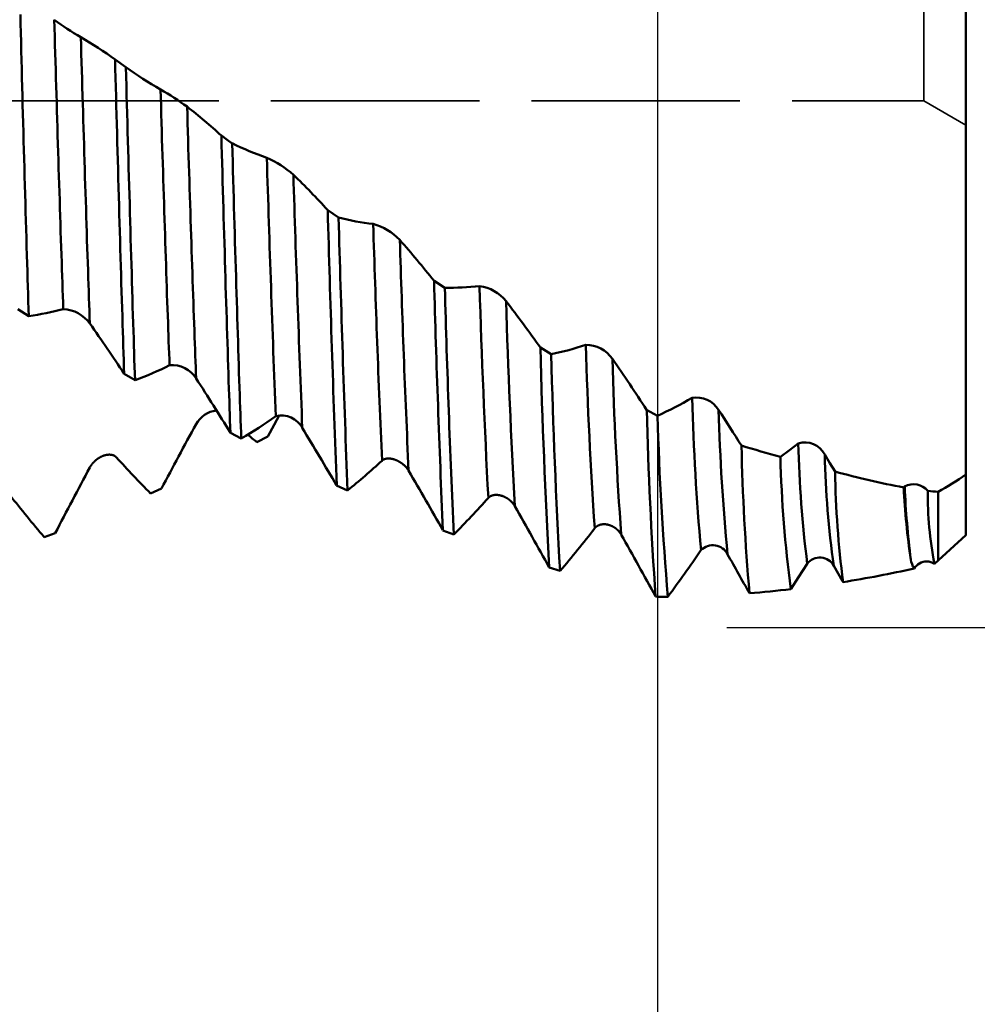
# Model space of a CAD drawing. Units: millimetres. Extents: x -65 to 122, y -39 to 95.
# Drawn here: x 52 to 66, y -15 to 0 of the extents above; entities that cross this region are included whole.
import ezdxf

# ---------------------------------------------------------------- set-up
doc = ezdxf.new("R2010")
doc.units = ezdxf.units.MM
doc.header["$PDMODE"] = 1
doc.linetypes.add('DASH', pattern=[3.75, 3, -0.75])
for name, color, linetype, lineweight in [('1', 4, 'Continuous', 50), ('2', 7, 'Continuous', 25), ('SK2', 7, 'Continuous', 25), ('SK3', 1, 'DASH', 35)]:
    doc.layers.add(name, color=color, linetype=linetype, lineweight=lineweight)
doc.styles.add('STANDARD 3.5 mm', font='Mon821Rm.ttf', dxfattribs={"height": 3.5})
doc.dimstyles.new('AM_DIN', dxfattribs={"dimtxt": 3.5, "dimasz": 2.5, "dimexe": 2, "dimexo": 1, "dimgap": 1, "dimtad": 1, "dimdec": 1, "dimzin": 0, "dimdsep": 46, "dimtxsty": 'STANDARD 3.5 mm', "dimcen": 0.09, "dimadec": 0, "dimazin": 2, "dimtm": 1e-09, "dimtfac": 0.707107, "dimtmove": 0, "dimatfit": 3, "dimfxl": 1, "dimtolj": 1, "dimtzin": 0, "dimlwd": -1, "dimlwe": -1, "dimarcsym": 0})

# ---------------------------------------------------------------- blocks, each defined once
blk = doc.blocks.new('*D7')
at = {"layer": '2', "color": 0}
for p, q in [((105, 8.15), (105, 29.836)), ((105, 10.65), (105, 13.15)), ((66.6, 8.15), (107, 8.15)), ((105, 8.15), (105, 5.65)), ((105, -5.65), (105, 5.65)), ((105, -8.15), (105, -5.65)), ((66.6, -8.15), (107, -8.15)), ((105, -10.65), (105, -13.15))]:
    blk.add_line(p, q, dxfattribs=at)
for points in [[(104.583, 10.65), (105.417, 10.65), (105, 8.15)], [(104.583, -10.65), (105.417, -10.65), (105, -8.15)]]:
    blk.add_solid(points, dxfattribs=at)
at = {"layer": 'DEFPOINTS', "color": 0}
for p in [(65.6, 8.15), (105, 8.15), (65.6, -8.15)]:
    blk.add_point(p, dxfattribs=at)
at = {"layer": '2', "color": 0, "insert": (102.137, 21.493), "char_height": 3.5, "attachment_point": 5, "rotation": 90, "style": 'STANDARD 3.5 mm'}
blk.add_mtext('\\A1;%%C16.3', dxfattribs=at)
blk = doc.blocks.new('*D8')
at = {"layer": '2', "color": 0}
for p, q in [((120, 9.083), (120, 36.728)), ((120, 11.583), (120, 14.083)), ((62.561, 9.083), (122, 9.083)), ((120, 9.083), (120, 6.583)), ((120, -6.582), (120, 6.583)), ((120, -9.082), (120, -6.582)), ((62.561, -9.082), (122, -9.082)), ((120, -11.582), (120, -14.082))]:
    blk.add_line(p, q, dxfattribs=at)
for points in [[(119.583, 11.583), (120.417, 11.583), (120, 9.083)], [(119.583, -11.582), (120.417, -11.582), (120, -9.082)]]:
    blk.add_solid(points, dxfattribs=at)
at = {"layer": 'DEFPOINTS', "color": 0}
for p in [(61.561, 9.083), (120, 9.083), (61.561, -9.082)]:
    blk.add_point(p, dxfattribs=at)
at = {"layer": '2', "color": 0, "insert": (117.189, 25.405), "char_height": 3.5, "attachment_point": 5, "rotation": 90, "style": 'STANDARD 3.5 mm'}
blk.add_mtext('\\A1;M18x1.5', dxfattribs=at)
blk = doc.blocks.new('*D10')
at = {"layer": 'DEFPOINTS', "color": 0}
for p in [(61.561, 9.083), (-44, -5.5), (61.561, -30)]:
    blk.add_point(p, dxfattribs=at)
at = {"layer": 'SK2', "color": 0}
for p, q in [((61.561, 8.083), (61.561, -32)), ((-44, -6.5), (-44, -32)), ((-41.5, -30), (59.061, -30))]:
    blk.add_line(p, q, dxfattribs=at)
for points in [[(-41.5, -29.583), (-41.5, -30.417), (-44, -30)], [(59.061, -29.583), (59.061, -30.417), (61.561, -30)]]:
    blk.add_solid(points, dxfattribs=at)
at = {"layer": 'SK2', "color": 0, "insert": (8.78, -27.189), "char_height": 3.5, "attachment_point": 5, "style": 'STANDARD 3.5 mm'}
blk.add_mtext('\\A1;105.6', dxfattribs=at)

msp = doc.modelspace()

# ---------------------------------------------------------------- linework, layer by layer
at = {"layer": '1'}
for p, q in [((53.915, -1.017), (53.759, -0.904)), ((53.831, -0.956), (53.831, -0.956)), ((56.974, -3.18), (56.818, -3.073)), ((58.504, -4.191), (58.348, -4.09)), ((52.36, -4.5), (52.517, -4.598)), ((60.034, -5.147), (59.878, -5.052)), ((53.89, -5.43), (54.046, -5.52)), ((61.563, -6.033), (61.407, -5.947)), ((55.418, -6.279), (55.574, -6.361)), ((55.955, -6.332), (55.799, -6.413)), ((66, -6.344), (66, -6.874)), ((66, -6.789), (66, -7.738)), ((54.426, -7.081), (54.27, -7.151)), ((56.947, -7.036), (57.103, -7.107)), ((65.119, -7.052), (65.105, -7.066)), ((52.897, -7.723), (52.741, -7.782)), ((58.476, -7.682), (58.632, -7.741)), ((65.548, -8.162), (66, -7.75)), ((60.006, -8.218), (60.162, -8.266)), ((61.536, -8.633), (61.561, -8.639)), ((61.561, -8.639), (61.713, -8.639))]:
    msp.add_line(p, q, dxfattribs=at)
at = {"layer": '1', "flags": 128}
for points in [[(66, -3.753), (66, -3.522), (66, -3.292), (66, -3.062), (66, -2.833), (66, -2.604), (66, -2.377), (66, -2.105), (66, -1.834), (66, -1.565), (66, -1.296), (66, -1.03), (66, -0.809), (66, -0.588), (66, -0.369), (66, -0.151), (66, 0.065), (66, 0.281), (66, 0.508), (66, 0.733), (66, 0.957), (66, 1.18), (66, 1.401), (66, 1.62)], [(52.517, -4.598), (52.513, -4.493), (52.51, -4.387), (52.507, -4.28), (52.503, -4.172), (52.5, -4.063), (52.497, -3.953), (52.494, -3.843), (52.49, -3.721), (52.486, -3.598), (52.483, -3.474), (52.479, -3.35), (52.475, -3.224), (52.472, -3.098), (52.468, -2.972), (52.465, -2.845), (52.461, -2.717), (52.457, -2.589), (52.454, -2.462), (52.45, -2.336), (52.447, -2.208), (52.443, -2.081), (52.44, -1.951), (52.436, -1.82), (52.433, -1.69), (52.429, -1.559), (52.426, -1.428), (52.422, -1.3), (52.419, -1.171), (52.416, -1.042), (52.412, -0.914), (52.409, -0.783), (52.406, -0.652), (52.402, -0.521), (52.399, -0.39), (52.396, -0.26)], [(53.014, -4.497), (53.01, -4.404), (53.007, -4.31), (53.004, -4.214), (53.001, -4.118), (52.997, -4.022), (52.994, -3.924), (52.991, -3.825), (52.987, -3.716), (52.983, -3.606), (52.98, -3.495), (52.976, -3.383), (52.973, -3.271), (52.969, -3.158), (52.965, -3.044), (52.962, -2.929), (52.958, -2.814), (52.954, -2.698), (52.951, -2.583), (52.947, -2.469), (52.944, -2.353), (52.94, -2.238), (52.936, -2.119), (52.933, -2.001), (52.929, -1.882), (52.926, -1.763), (52.922, -1.643), (52.919, -1.526), (52.915, -1.409), (52.912, -1.291), (52.908, -1.173), (52.905, -1.053), (52.901, -0.933), (52.898, -0.813), (52.894, -0.693), (52.891, -0.573), (52.888, -0.453), (52.884, -0.334)], [(66, -0.323), (66, -0.354), (66, -0.378), (66, -0.402), (66, -0.426), (66, -0.451)], [(66, -0.448), (66, -0.606), (66, -0.765), (66, -0.927), (66, -1.091), (66, -1.258), (66, -1.426), (66, -1.63), (66, -1.838), (66, -2.048), (66, -2.262), (66, -2.477), (66, -2.66), (66, -2.844), (66, -3.029), (66, -3.217), (66, -3.407), (66, -3.598), (66, -3.802), (66, -4.009), (66, -4.217), (66, -4.427), (66, -4.639), (66, -4.853)], [(53.396, -4.707), (53.393, -4.615), (53.39, -4.523), (53.386, -4.43), (53.383, -4.336), (53.38, -4.242), (53.377, -4.146), (53.373, -4.049), (53.37, -3.942), (53.366, -3.834), (53.362, -3.725), (53.359, -3.615), (53.355, -3.504), (53.352, -3.393), (53.348, -3.28), (53.344, -3.167), (53.341, -3.053), (53.337, -2.939), (53.333, -2.826), (53.33, -2.712), (53.326, -2.598), (53.323, -2.483), (53.319, -2.366), (53.315, -2.249), (53.312, -2.131), (53.308, -2.012), (53.305, -1.894), (53.301, -1.777), (53.298, -1.66), (53.294, -1.542), (53.291, -1.425), (53.287, -1.305), (53.284, -1.185), (53.28, -1.065), (53.277, -0.945), (53.273, -0.825), (53.27, -0.705), (53.266, -0.585)], [(53.89, -5.43), (53.887, -5.332), (53.883, -5.232), (53.88, -5.131), (53.877, -5.029), (53.874, -4.926), (53.87, -4.823), (53.867, -4.718), (53.864, -4.601), (53.86, -4.483), (53.856, -4.365), (53.853, -4.245), (53.849, -4.124), (53.845, -4.002), (53.842, -3.879), (53.838, -3.755), (53.834, -3.631), (53.831, -3.505), (53.827, -3.381), (53.823, -3.256), (53.82, -3.131), (53.816, -3.005), (53.812, -2.876), (53.809, -2.746), (53.805, -2.616), (53.802, -2.485), (53.798, -2.354), (53.794, -2.225), (53.791, -2.096), (53.787, -1.966), (53.784, -1.836), (53.78, -1.703), (53.777, -1.57), (53.773, -1.437), (53.769, -1.304), (53.766, -1.171), (53.762, -1.037), (53.759, -0.904)], [(54.046, -5.52), (54.043, -5.423), (54.04, -5.324), (54.036, -5.225), (54.033, -5.124), (54.03, -5.022), (54.027, -4.919), (54.023, -4.815), (54.02, -4.7), (54.016, -4.583), (54.012, -4.465), (54.009, -4.346), (54.005, -4.226), (54.001, -4.105), (53.998, -3.983), (53.994, -3.86), (53.99, -3.736), (53.987, -3.611), (53.983, -3.488), (53.98, -3.364), (53.976, -3.239), (53.972, -3.114), (53.969, -2.985), (53.965, -2.856), (53.961, -2.726), (53.958, -2.596), (53.954, -2.465), (53.95, -2.337), (53.947, -2.208), (53.943, -2.078), (53.94, -1.948), (53.936, -1.816), (53.933, -1.683), (53.929, -1.55), (53.925, -1.417), (53.922, -1.283), (53.918, -1.15), (53.915, -1.017)], [(54.543, -5.307), (54.54, -5.223), (54.537, -5.138), (54.533, -5.052), (54.53, -4.965), (54.527, -4.876), (54.524, -4.787), (54.521, -4.697), (54.517, -4.596), (54.514, -4.495), (54.51, -4.392), (54.506, -4.288), (54.503, -4.184), (54.499, -4.078), (54.496, -3.971), (54.492, -3.863), (54.488, -3.754), (54.485, -3.645), (54.481, -3.536), (54.478, -3.427), (54.474, -3.317), (54.47, -3.206), (54.467, -3.092), (54.463, -2.978), (54.459, -2.863), (54.456, -2.748), (54.452, -2.632), (54.449, -2.517), (54.445, -2.402), (54.441, -2.287), (54.438, -2.171), (54.434, -2.053), (54.431, -1.934), (54.427, -1.815), (54.424, -1.696), (54.42, -1.576), (54.416, -1.456), (54.413, -1.336)], [(54.925, -5.498), (54.922, -5.416), (54.919, -5.333), (54.916, -5.25), (54.913, -5.165), (54.909, -5.079), (54.906, -4.992), (54.903, -4.904), (54.9, -4.806), (54.896, -4.707), (54.893, -4.607), (54.889, -4.505), (54.885, -4.402), (54.882, -4.299), (54.878, -4.194), (54.875, -4.088), (54.871, -3.981), (54.867, -3.873), (54.864, -3.767), (54.86, -3.659), (54.857, -3.55), (54.853, -3.441), (54.849, -3.329), (54.846, -3.216), (54.842, -3.103), (54.838, -2.988), (54.835, -2.873), (54.831, -2.76), (54.828, -2.646), (54.824, -2.532), (54.821, -2.417), (54.817, -2.299), (54.813, -2.181), (54.81, -2.062), (54.806, -1.943), (54.802, -1.824), (54.799, -1.704), (54.795, -1.585)], [(55.444, -2.113), (55.374, -2.063), (55.288, -2.002)], [(55.418, -6.279), (55.415, -6.192), (55.412, -6.103), (55.409, -6.013), (55.406, -5.922), (55.403, -5.829), (55.4, -5.735), (55.397, -5.64), (55.393, -5.534), (55.39, -5.427), (55.386, -5.318), (55.383, -5.208), (55.379, -5.097), (55.376, -4.984), (55.372, -4.87), (55.368, -4.755), (55.365, -4.638), (55.361, -4.521), (55.358, -4.404), (55.354, -4.287), (55.35, -4.168), (55.347, -4.048), (55.343, -3.925), (55.339, -3.802), (55.336, -3.677), (55.332, -3.551), (55.328, -3.425), (55.325, -3.3), (55.321, -3.175), (55.317, -3.049), (55.314, -2.922), (55.31, -2.792), (55.306, -2.661), (55.303, -2.53), (55.299, -2.399), (55.295, -2.267), (55.292, -2.135), (55.288, -2.002)], [(55.574, -6.361), (55.571, -6.275), (55.568, -6.187), (55.565, -6.098), (55.562, -6.008), (55.559, -5.917), (55.556, -5.824), (55.553, -5.73), (55.549, -5.625), (55.546, -5.519), (55.542, -5.411), (55.539, -5.302), (55.535, -5.192), (55.532, -5.08), (55.528, -4.967), (55.524, -4.853), (55.521, -4.738), (55.517, -4.621), (55.514, -4.505), (55.51, -4.388), (55.506, -4.27), (55.503, -4.152), (55.499, -4.03), (55.495, -3.907), (55.492, -3.783), (55.488, -3.658), (55.484, -3.532), (55.481, -3.408), (55.477, -3.283), (55.474, -3.157), (55.47, -3.031), (55.466, -2.901), (55.463, -2.771), (55.459, -2.64), (55.455, -2.509), (55.452, -2.377), (55.448, -2.245), (55.444, -2.113)], [(66, -6.325), (66, -6.289), (66, -6.252), (66, -6.214), (66, -6.177), (66, -6.139), (66, -6.1), (66, -6.062), (66, -6.017), (66, -5.971), (66, -5.925), (66, -5.879), (66, -5.832), (66, -5.785), (66, -5.738), (66, -5.69), (66, -5.642), (66, -5.594), (66, -5.545), (66, -5.497), (66, -5.451), (66, -5.404), (66, -5.358), (66, -5.311), (66, -5.265), (66, -5.218), (66, -5.171), (66, -5.126), (66, -5.081), (66, -5.036), (66, -4.99), (66, -4.945), (66, -4.899), (66, -4.854), (66, -4.808), (66, -4.762), (66, -4.717), (66, -4.671), (66, -4.625), (66, -4.579), (66, -4.533), (66, -4.487), (66, -4.441), (66, -4.395), (66, -4.349), (66, -4.3), (66, -4.25), (66, -4.201), (66, -4.152), (66, -4.103), (66, -4.054), (66, -4.004), (66, -3.954), (66, -3.903), (66, -3.866), (66, -3.828), (66, -3.791), (66, -3.754)], [(66, -4.852), (66, -4.902), (66, -4.952), (66, -5.002), (66, -5.053), (66, -5.104), (66, -5.156), (66, -5.208), (66, -5.261), (66, -5.313), (66, -5.366), (66, -5.42), (66, -5.473), (66, -5.527), (66, -5.582), (66, -5.636), (66, -5.691), (66, -5.746), (66, -5.802), (66, -5.853), (66, -5.905), (66, -5.956), (66, -6.008), (66, -6.061), (66, -6.113), (66, -6.165), (66, -6.216), (66, -6.268), (66, -6.319), (66, -6.371), (66, -6.422), (66, -6.474), (66, -6.526), (66, -6.578), (66, -6.63), (66, -6.683), (66, -6.735), (66, -6.788)], [(56.126, -6.021), (56.048, -6.162), (55.955, -6.332)], [(63.588, -6.432), (63.463, -6.528), (63.332, -6.626)], [(53.778, -6.631), (53.776, -6.63), (53.775, -6.629), (53.774, -6.627), (53.772, -6.626), (53.771, -6.625), (53.77, -6.623), (53.768, -6.622), (53.766, -6.621), (53.765, -6.619), (53.763, -6.618), (53.761, -6.617), (53.759, -6.615), (53.757, -6.614), (53.756, -6.613), (53.754, -6.612), (53.752, -6.611), (53.75, -6.609), (53.748, -6.608), (53.746, -6.607), (53.744, -6.606), (53.741, -6.605), (53.739, -6.604), (53.737, -6.603), (53.735, -6.602), (53.732, -6.602), (53.73, -6.601), (53.727, -6.6), (53.724, -6.599), (53.721, -6.598), (53.718, -6.597), (53.715, -6.596), (53.713, -6.596), (53.71, -6.595), (53.707, -6.595), (53.704, -6.594), (53.701, -6.594), (53.698, -6.593), (53.695, -6.593), (53.691, -6.593), (53.688, -6.593), (53.685, -6.592), (53.682, -6.592), (53.679, -6.592), (53.676, -6.592), (53.672, -6.592), (53.669, -6.592), (53.665, -6.593), (53.661, -6.593), (53.658, -6.593), (53.654, -6.593), (53.65, -6.594), (53.646, -6.594), (53.643, -6.595), (53.639, -6.596), (53.635, -6.596), (53.631, -6.597), (53.628, -6.598), (53.624, -6.599), (53.62, -6.6), (53.616, -6.601), (53.612, -6.602), (53.609, -6.603), (53.605, -6.604), (53.601, -6.605), (53.598, -6.606), (53.594, -6.607), (53.591, -6.608), (53.588, -6.61), (53.584, -6.611), (53.58, -6.613), (53.576, -6.614), (53.572, -6.616), (53.567, -6.618), (53.563, -6.62), (53.559, -6.622), (53.555, -6.624), (53.551, -6.626), (53.547, -6.628), (53.543, -6.63), (53.539, -6.632), (53.536, -6.635), (53.532, -6.637), (53.529, -6.639), (53.525, -6.641), (53.522, -6.643), (53.518, -6.646), (53.515, -6.648), (53.511, -6.65), (53.507, -6.653), (53.504, -6.655), (53.5, -6.658), (53.497, -6.661), (53.494, -6.663), (53.49, -6.666), (53.487, -6.669), (53.483, -6.671), (53.48, -6.674), (53.477, -6.677), (53.473, -6.68), (53.47, -6.683), (53.467, -6.686), (53.464, -6.689), (53.46, -6.692), (53.458, -6.695), (53.455, -6.698), (53.452, -6.701), (53.449, -6.704), (53.446, -6.707), (53.443, -6.71), (53.441, -6.713), (53.438, -6.716), (53.436, -6.719), (53.433, -6.722), (53.43, -6.725), (53.428, -6.728), (53.426, -6.731), (53.423, -6.735), (53.421, -6.738), (53.418, -6.741), (53.416, -6.744), (53.414, -6.748), (53.412, -6.751), (53.409, -6.754), (53.407, -6.758), (53.405, -6.761), (53.403, -6.764), (53.401, -6.768), (53.399, -6.771), (53.397, -6.775), (53.395, -6.778)], [(57.6, -6.679), (57.601, -6.677), (57.603, -6.676), (57.605, -6.674), (57.607, -6.673), (57.609, -6.672), (57.61, -6.67), (57.612, -6.669), (57.614, -6.668), (57.616, -6.667), (57.618, -6.665), (57.62, -6.664), (57.622, -6.663), (57.625, -6.662), (57.627, -6.661), (57.629, -6.66), (57.631, -6.659), (57.633, -6.658), (57.636, -6.657), (57.638, -6.657), (57.64, -6.656), (57.643, -6.655), (57.646, -6.654), (57.648, -6.654), (57.651, -6.653), (57.654, -6.652), (57.657, -6.651), (57.66, -6.651), (57.663, -6.65), (57.667, -6.65), (57.67, -6.649), (57.673, -6.649), (57.677, -6.649), (57.68, -6.649), (57.683, -6.648), (57.687, -6.648), (57.69, -6.648), (57.694, -6.648), (57.697, -6.648), (57.701, -6.648), (57.704, -6.648), (57.708, -6.649), (57.712, -6.649), (57.715, -6.649), (57.718, -6.65), (57.722, -6.65), (57.725, -6.65), (57.728, -6.651), (57.732, -6.651), (57.735, -6.652), (57.739, -6.653), (57.743, -6.653), (57.747, -6.654), (57.751, -6.655), (57.755, -6.656), (57.759, -6.657), (57.763, -6.658), (57.768, -6.659), (57.772, -6.661), (57.776, -6.662), (57.78, -6.663), (57.783, -6.664), (57.787, -6.666), (57.79, -6.667), (57.794, -6.668), (57.798, -6.67), (57.802, -6.671), (57.805, -6.673), (57.809, -6.674), (57.813, -6.676), (57.816, -6.678), (57.82, -6.679), (57.824, -6.681), (57.828, -6.683), (57.831, -6.685), (57.835, -6.687), (57.839, -6.689), (57.842, -6.691), (57.846, -6.693), (57.85, -6.695), (57.853, -6.697), (57.857, -6.699), (57.861, -6.702), (57.864, -6.704), (57.868, -6.706), (57.871, -6.708), (57.874, -6.711), (57.878, -6.713), (57.881, -6.715), (57.884, -6.717), (57.887, -6.72), (57.891, -6.722), (57.894, -6.725), (57.897, -6.727), (57.9, -6.73), (57.904, -6.732), (57.906, -6.735), (57.909, -6.737), (57.911, -6.739), (57.914, -6.741), (57.917, -6.744), (57.919, -6.746), (57.922, -6.748), (57.924, -6.751), (57.927, -6.753), (57.929, -6.755), (57.932, -6.758), (57.934, -6.76), (57.936, -6.763), (57.938, -6.765), (57.941, -6.767), (57.943, -6.769), (57.945, -6.772), (57.947, -6.774), (57.949, -6.777), (57.951, -6.779), (57.953, -6.781), (57.955, -6.784), (57.957, -6.786), (57.959, -6.789), (57.961, -6.791), (57.963, -6.794), (57.965, -6.796), (57.967, -6.799), (57.968, -6.801), (57.97, -6.804), (57.972, -6.807), (57.974, -6.809), (57.975, -6.812), (57.977, -6.814), (57.979, -6.817), (57.98, -6.82), (57.982, -6.822)], [(64.118, -6.836), (64.044, -6.713), (63.97, -6.59)], [(66, -6.903), (66, -6.945), (66, -6.985), (66, -7.025), (66, -7.063), (66, -7.101), (66, -7.137), (66, -7.173), (66, -7.207), (66, -7.24), (66, -7.273), (66, -7.304), (66, -7.334), (66, -7.364), (66, -7.392), (66, -7.419), (66, -7.445), (66, -7.47), (66, -7.494), (66, -7.517), (66, -7.539), (66, -7.56), (66, -7.58), (66, -7.598), (66, -7.616), (66, -7.633), (66, -7.648), (66, -7.662), (66, -7.676), (66, -7.688), (66, -7.699), (66, -7.709), (66, -7.718), (66, -7.726), (66, -7.733), (66, -7.738), (66, -7.743), (66, -7.746), (66, -7.749), (66, -7.75), (66, -7.75), (66, -7.749), (66, -7.747), (66, -7.744), (66, -7.74)], [(59.129, -7.216), (59.131, -7.214), (59.132, -7.212), (59.134, -7.21), (59.136, -7.209), (59.138, -7.207), (59.14, -7.205), (59.142, -7.204), (59.144, -7.202), (59.146, -7.201), (59.148, -7.199), (59.15, -7.198), (59.152, -7.196), (59.154, -7.195), (59.156, -7.194), (59.158, -7.192), (59.16, -7.191), (59.163, -7.19), (59.165, -7.189), (59.167, -7.187), (59.17, -7.186), (59.172, -7.185), (59.175, -7.184), (59.178, -7.183), (59.18, -7.182), (59.183, -7.181), (59.186, -7.18), (59.19, -7.179), (59.193, -7.178), (59.196, -7.177), (59.199, -7.176), (59.203, -7.176), (59.206, -7.175), (59.209, -7.174), (59.213, -7.174), (59.216, -7.173), (59.22, -7.173), (59.223, -7.173), (59.227, -7.172), (59.23, -7.172), (59.234, -7.172), (59.237, -7.172), (59.241, -7.172), (59.245, -7.172), (59.248, -7.172), (59.251, -7.172), (59.254, -7.172), (59.258, -7.172), (59.261, -7.172), (59.264, -7.173), (59.268, -7.173), (59.273, -7.174), (59.277, -7.174), (59.281, -7.175), (59.285, -7.175), (59.289, -7.176), (59.293, -7.177), (59.297, -7.178), (59.301, -7.179), (59.305, -7.18), (59.309, -7.181), (59.313, -7.182), (59.316, -7.183), (59.32, -7.184), (59.324, -7.185), (59.327, -7.186), (59.331, -7.187), (59.335, -7.189), (59.339, -7.19), (59.342, -7.192), (59.346, -7.193), (59.35, -7.195), (59.354, -7.196), (59.357, -7.198), (59.361, -7.2), (59.365, -7.201), (59.368, -7.203), (59.372, -7.205), (59.376, -7.207), (59.38, -7.209), (59.383, -7.211), (59.387, -7.213), (59.391, -7.215), (59.394, -7.217), (59.398, -7.219), (59.401, -7.221), (59.404, -7.223), (59.407, -7.225), (59.411, -7.228), (59.414, -7.23), (59.417, -7.232), (59.421, -7.235), (59.424, -7.237), (59.427, -7.239), (59.43, -7.242), (59.433, -7.244), (59.436, -7.247), (59.439, -7.249), (59.441, -7.251), (59.444, -7.253), (59.446, -7.255), (59.449, -7.258), (59.452, -7.26), (59.454, -7.262), (59.457, -7.265), (59.459, -7.267), (59.461, -7.27), (59.464, -7.272), (59.466, -7.274), (59.468, -7.277), (59.47, -7.279), (59.473, -7.281), (59.475, -7.284), (59.477, -7.286), (59.479, -7.288), (59.481, -7.291), (59.483, -7.293), (59.485, -7.296), (59.487, -7.298), (59.489, -7.301), (59.491, -7.303), (59.493, -7.306), (59.494, -7.308), (59.496, -7.311), (59.498, -7.313), (59.5, -7.316), (59.502, -7.319), (59.503, -7.321), (59.505, -7.324), (59.507, -7.327), (59.508, -7.329), (59.51, -7.332), (59.512, -7.335)], [(65.6, -7.127), (65.6, -7.176), (65.6, -7.232), (65.6, -7.286), (65.6, -7.339), (65.6, -7.39), (65.6, -7.44), (65.6, -7.488), (65.6, -7.534), (65.6, -7.579), (65.6, -7.622), (65.6, -7.663), (65.6, -7.703), (65.6, -7.741), (65.6, -7.778), (65.6, -7.813), (65.6, -7.842), (65.6, -7.87), (65.6, -7.897), (65.6, -7.922), (65.6, -7.946), (65.6, -7.969), (65.6, -7.994), (65.6, -8.017), (65.6, -8.038), (65.6, -8.058), (65.6, -8.075), (65.6, -8.091), (65.6, -8.105), (65.6, -8.114)], [(60.659, -7.653), (60.661, -7.65), (60.663, -7.648), (60.665, -7.646), (60.666, -7.644), (60.668, -7.642), (60.67, -7.64), (60.672, -7.638), (60.674, -7.637), (60.676, -7.635), (60.678, -7.633), (60.68, -7.631), (60.682, -7.63), (60.684, -7.628), (60.686, -7.626), (60.689, -7.625), (60.691, -7.623), (60.693, -7.622), (60.695, -7.62), (60.698, -7.619), (60.7, -7.617), (60.703, -7.616), (60.705, -7.614), (60.708, -7.613), (60.711, -7.612), (60.714, -7.61), (60.717, -7.609), (60.72, -7.608), (60.723, -7.606), (60.727, -7.605), (60.73, -7.604), (60.733, -7.603), (60.736, -7.602), (60.74, -7.601), (60.743, -7.6), (60.747, -7.599), (60.75, -7.598), (60.754, -7.598), (60.757, -7.597), (60.761, -7.597), (60.764, -7.596), (60.768, -7.596), (60.771, -7.595), (60.775, -7.595), (60.778, -7.595), (60.782, -7.594), (60.785, -7.594), (60.788, -7.594), (60.792, -7.594), (60.795, -7.594), (60.799, -7.594), (60.803, -7.594), (60.807, -7.594), (60.811, -7.595), (60.815, -7.595), (60.82, -7.595), (60.824, -7.596), (60.828, -7.596), (60.832, -7.597), (60.836, -7.598), (60.84, -7.598), (60.843, -7.599), (60.847, -7.6), (60.851, -7.601), (60.854, -7.602), (60.858, -7.603), (60.862, -7.604), (60.866, -7.605), (60.869, -7.606), (60.873, -7.607), (60.877, -7.608), (60.881, -7.61), (60.884, -7.611), (60.888, -7.612), (60.892, -7.614), (60.896, -7.615), (60.899, -7.617), (60.903, -7.619), (60.907, -7.62), (60.911, -7.622), (60.914, -7.624), (60.918, -7.626), (60.922, -7.628), (60.925, -7.63), (60.929, -7.632), (60.932, -7.633), (60.935, -7.635), (60.939, -7.638), (60.942, -7.64), (60.945, -7.642), (60.949, -7.644), (60.952, -7.646), (60.955, -7.648), (60.958, -7.651), (60.961, -7.653), (60.965, -7.655), (60.967, -7.657), (60.97, -7.66), (60.972, -7.662), (60.975, -7.664), (60.978, -7.666), (60.98, -7.668), (60.983, -7.67), (60.985, -7.673), (60.988, -7.675), (60.99, -7.677), (60.992, -7.68), (60.995, -7.682), (60.997, -7.684), (60.999, -7.686), (61.001, -7.689), (61.003, -7.691), (61.006, -7.693), (61.008, -7.696), (61.01, -7.698), (61.012, -7.7), (61.014, -7.703), (61.016, -7.706), (61.018, -7.708), (61.02, -7.711), (61.022, -7.713), (61.024, -7.716), (61.026, -7.719), (61.028, -7.721), (61.03, -7.724), (61.032, -7.727), (61.033, -7.73), (61.035, -7.732), (61.037, -7.735), (61.039, -7.738), (61.04, -7.741), (61.042, -7.744)], [(63.483, -8.528), (63.593, -8.356), (63.718, -8.162)], [(64.1, -8.194), (64.163, -8.304), (64.225, -8.413), (64.233, -8.426)]]:
    msp.add_lwpolyline(points, dxfattribs=at)
at = {"layer": '1'}
for centre, radius, start, end in [((55.545, 3.29), 4.496, 233.7063, 239.5402), ((50.123, -5.984), 6.247, 54.4044, 59.7884), ((57.4, 3.866), 5.999, 234.4825, 240.1363), ((52.21, -5.145), 4.4, 54.011, 59.9514), ((49.555, -8.277), 8.5, 47.5825, 51.9362), ((57.433, 1.923), 4.499, 243.7687, 250.6568), ((55.373, -3.646), 1.441, 48.6353, 66.707), ((483.073, 10.569), 427.325, 181.72878, 182.2274), ((47.923, -11.193), 12.044, 42.3903, 45.7624), ((438.402, 9.028), 382.253, 181.73783, 182.28435), ((465.442, 8.208), 408.779, 181.58144, 182.13712), ((57.886, 0.345), 3.642, 255.506, 263.4876), ((434.821, 7.219), 377.989, 181.57645, 182.17201), ((57.245, -4.087), 0.846, 43.8481, 74.3919), ((311.095, 4.482), 253.741, 181.75136, 182.52103), ((45.499, -14.34), 16.436, 38.5778, 41.2558), ((272.688, 3.043), 214.932, 181.7447, 182.63068), ((281.446, 2.051), 223.182, 181.57686, 182.49936), ((58.576, -0.475), 3.716, 268.8868, 276.5839), ((265.299, 1.474), 206.873, 181.56902, 182.55297), ((58.92, -4.76), 0.599, 38.9908, 82.0502), ((192.854, -0.131), 133.912, 181.72698, 183.03253), ((42.346, -17.454), 21.475, 35.2754, 37.4928), ((171.365, -1.052), 112.03, 181.70393, 183.21487), ((51.983, -0.696), 3.938, 277.781, 285.1668), ((52.988, -4.998), 0.501, 35.5269, 87.096), ((30.369, -20.955), 28.183, 33.4281, 35.2089), ((175.914, -1.948), 116.078, 181.53265, 183.09652), ((59.222, -1.157), 4.072, 281.5046, 288.7716), ((60.532, -5.478), 0.465, 34.6514, 89.9513), ((128.596, -3.053), 68.092, 181.64923, 183.87326), ((168.125, -2.273), 108.13, 181.52349, 183.17754), ((34.674, -23.362), 31.905, 33.082, 34.6696), ((119.162, -3.544), 58.272, 181.64126, 184.13263), ((52.317, -0.813), 5.015, 290.1655, 296.3473), ((54.581, -5.709), 0.404, 31.5798, 95.4037), ((23.543, -25.86), 37.41, 31.5625, 32.9784), ((59.427, -1.276), 5.214, 294.1852, 300.3382), ((62.125, -6.143), 0.372, 31.4549, 99.9947), ((97.788, -4.779), 35.741, 181.5991, 185.1207), ((120.436, -4.459), 59.047, 181.44419, 184.05369), ((27.526, -28.659), 41.653, 32.2021, 33.0411), ((92.675, -5.114), 30.244, 181.5808, 185.5278), ((55.263, -6.339), 0.385, 96.6911, 151.445), ((52.015, -0.33), 7.003, 300.5494, 305.3934), ((56.153, -6.37), 0.341, 28.2972, 103.8774), ((107.705, -4.694), 46.161, 181.6613, 184.9028), ((132.124, -48.248), 87.93, 151.39875, 152.08388), ((11.856, -33.37), 52.217, 30.286, 31.3435), ((61.07, 0.058), 8.346, 229.6701, 230.8349), ((69.508, 15.579), 23.048, 253.0039, 254.4559), ((96.752, -5.696), 33.989, 181.2915, 184.8795), ((63.685, -6.739), 0.322, 27.56, 107.5829), ((80.424, -6.037), 16.84, 181.3424, 187.2477), ((65.633, 4.109), 15.997, 222.1768, 224.7428), ((81.283, -6.158), 17.958, 181.4923, 187.5821), ((77.128, -6.33), 13.16, 181.1288, 188.1406), ((168.212, -67.939), 130.09, 151.95661, 152.42694), ((50.694, 0.831), 10.203, 308.9154, 312.6002), ((-2.649, -42.246), 70.221, 29.48687, 30.29542), ((67.542, 5.676), 12.972, 254.6935, 259.1731), ((77.99, -6.633), 13.873, 180.8396, 187.4244), ((62.949, -2.391), 5.428, 299.2328, 304.1984), ((75.466, -6.573), 10.372, 182.7253, 188.4885), ((65.249, -7.282), 0.264, 39.3605, 119.4823), ((78.053, -6.5), 12.945, 182.444, 187.116), ((70.847, 7.541), 23.719, 218.3595, 220.2396), ((47.324, 3.457), 15.915, 315.2797, 317.8844), ((65.908, -2.744), 4.394, 264.0657, 265.9832), ((70.531, -7.187), 5.078, 179.1834, 191.0746), ((-25.695, -55.591), 97.923, 28.93269, 29.52482), ((42.912, 6.226), 22.53, 319.9659, 321.9752), ((-102.176, -98.998), 186.996, 28.89743, 29.20918), ((62.36, -8.129), 0.234, 25.638, 136.9248), ((34.324, 11.328), 33.894, 323.9062, 325.2967), ((-282.007, -201.844), 395.347, 29.26358, 29.35661), ((63.899, -8.299), 0.227, 27.5144, 142.9146), ((65.537, -8.05), 0.334, 189.293, 212.5613), ((65.438, -8.353), 0.22, 118.9458, 145.8054), ((65.438, -8.336), 0.206, 57.8208, 121.3151), ((61.924, 6.363), 14.968, 278.8715, 282.8596), ((61.336, 9.963), 18.615, 274.7755, 276.6224)]:
    msp.add_arc(centre, radius, start, end, dxfattribs=at)
at = {"layer": 'SK3'}
for p, q in [((66, 1.85), (66, -1.85)), ((65.394, -1.5), (65.394, 1.5)), ((11, -1.5), (65.394, -1.5)), ((66, -1.85), (65.394, -1.5))]:
    msp.add_line(p, q, dxfattribs=at)

# ---------------------------------------------------------------- dimensions: what is measured, and where the dimension line sits
at = {"layer": '2'}
for base, p1, p2, text, picture, middle in [((120, 9.083), (61.561, -9.082), (61.561, 9.083), 'M18x1.5', '*D8', (120, 25.405)), ((105, 8.15), (65.6, -8.15), (65.6, 8.15), '%%C<>', '*D7', (105, 21.493))]:
    dim = msp.add_linear_dim(base=base, p1=p1, p2=p2, angle=90, text=text, dimstyle='AM_DIN', override={"dimzin": 8}, dxfattribs=at)
    dim.commit()
    dim.dimension.update_dxf_attribs({"geometry": picture, "text_midpoint": middle, "dimtype": 160})
at = {"layer": 'SK2'}
dim = msp.add_linear_dim(base=(61.561, -30), p1=(-44, -5.5), p2=(61.561, 9.083), dimstyle='AM_DIN', override={"dimzin": 8}, dxfattribs=at)
dim.commit()
dim.dimension.update_dxf_attribs({"geometry": '*D10', "text_midpoint": (8.78, -30), "dimtype": 160})

doc.saveas('drawing.dxf')
